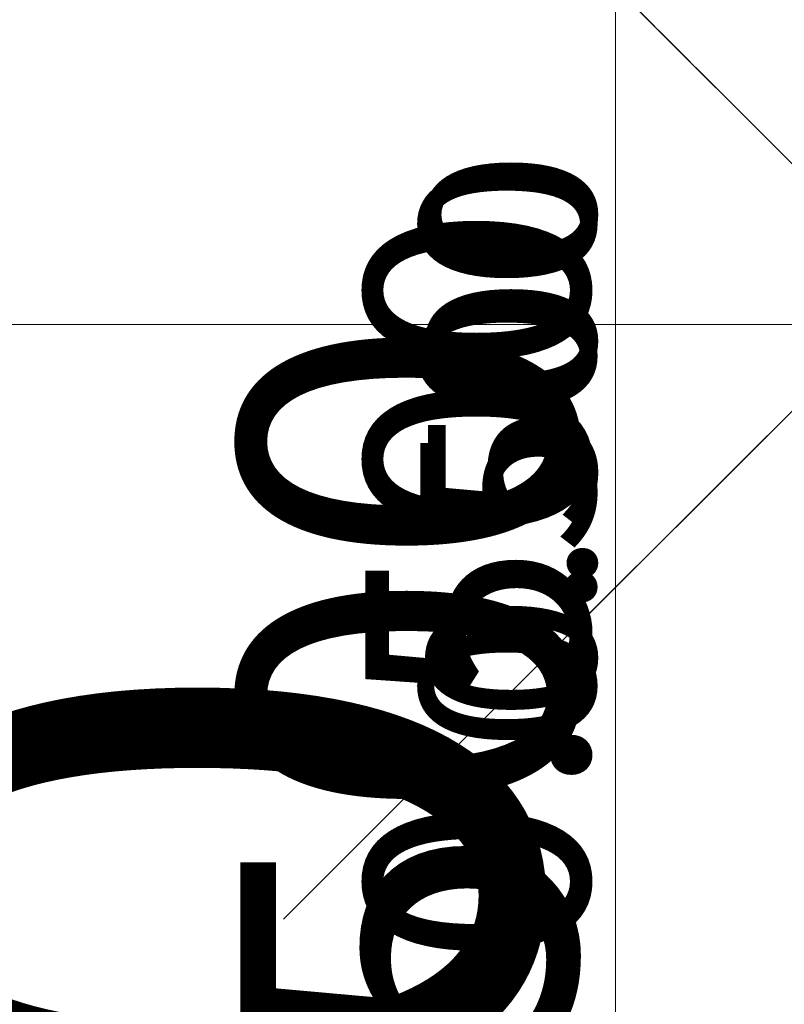
# Model space of a CAD drawing. Units: millimetres. Extents: x -14152 to 14979, y -14409 to 2414.
# Drawn here: x -3038 to -2249, y -3329 to -2312 of the extents above; entities that cross this region are included whole.
import ezdxf

# ---------------------------------------------------------------- set-up
doc = ezdxf.new("R2010")
doc.units = ezdxf.units.MM
for name, color, linetype, lineweight in [('Scala', 4, 'Continuous', 35), ('Scala @ 100', 4, 'Continuous', 35), ('Scala @ 128', 4, 'Continuous', 35), ('Scala @ 1536', 4, 'Continuous', 35), ('Scala @ 192', 4, 'Continuous', 35), ('Scala @ 384', 4, 'Continuous', 35), ('Scala @ 768', 4, 'Continuous', 35), ('Scala @ 96', 4, 'Continuous', 35)]:
    doc.layers.add(name, color=color, linetype=linetype, lineweight=lineweight)
doc.styles.add('Arial-1.800', font='arial.ttf', dxfattribs={"height": 1.8})
doc.dimstyles.new('Dim-Style 2', dxfattribs={"dimtxt": 0.18, "dimasz": 0.8, "dimexe": 0.4, "dimexo": 0, "dimgap": 0.2, "dimtad": 1, "dimdec": 3, "dimlfac": 0.001, "dimzin": 0, "dimdsep": 46, "dimtxsty": 'Arial-1.800', "dimblk": 'OBLIQUE', "dimcen": 0.09, "dimclrd": 2, "dimclre": 2, "dimclrt": 2, "dimadec": 0, "dimazin": 0, "dimtfac": 1, "dimtdec": 4, "dimtmove": 0, "dimatfit": 1, "dimfxl": 0.8, "dimfxlon": 1, "dimtolj": 1, "dimtzin": 0, "dimlwd": 18, "dimlwe": 18, "dimarcsym": 0})
doc.dimstyles.new('Dim-Style 3', dxfattribs={"dimtxt": 0.18, "dimasz": 0.8, "dimexe": 0.4, "dimexo": 0, "dimgap": 0.2, "dimtad": 1, "dimdec": 3, "dimlfac": 0.001, "dimzin": 0, "dimdsep": 46, "dimtxsty": 'Arial-1.800', "dimblk": 'OBLIQUE', "dimcen": 0.09, "dimclrd": 2, "dimclre": 2, "dimclrt": 2, "dimadec": 0, "dimazin": 0, "dimtfac": 1, "dimtdec": 4, "dimtmove": 0, "dimatfit": 1, "dimfxl": 0.8, "dimfxlon": 1, "dimtolj": 1, "dimtzin": 0, "dimlwd": 18, "dimlwe": 18, "dimarcsym": 0})

# ---------------------------------------------------------------- blocks, each defined once
blk = doc.blocks.new('_Oblique')
at = {"color": 0, "linetype": 'ByBlock', "lineweight": -2}
blk.add_line((-0.5, -0.5), (0.5, 0.5), dxfattribs=at)
blk = doc.blocks.new('*D39')
at = {"layer": 'Defpoints', "color": 0}
for p in [(-2151.4, -1778.5), (-2422.8, -2278.5), (-2151.4, -2278.5)]:
    blk.add_point(p, dxfattribs=at)
at = {"layer": 'Scala', "color": 2, "linetype": 'Continuous', "lineweight": 18}
for p, q in [((-2422.8, -1778.5), (-2422.8, -549.7)), ((-2151.4, -1778.5), (-3037.2, -1778.5)), ((-2422.8, -1778.5), (-2422.8, -2278.5)), ((-2151.4, -2278.5), (-3037.2, -2278.5)), ((-2422.8, -2278.5), (-2422.8, -13430.8))]:
    blk.add_line(p, q, dxfattribs=at)
at = {"layer": 'Scala', "color": 2, "lineweight": 18, "xscale": 1228.8, "yscale": 1228.8, "zscale": 1228.8}
for p, rotation in [((-2422.8, -1778.5), 270), ((-2422.8, -2278.5), 90)]:
    blk.add_blockref('_Oblique', p, dxfattribs=dict(at, rotation=rotation))
at = {"layer": 'Scala', "color": 2, "insert": (-4141.4, -9697.9), "char_height": 2764.8, "attachment_point": 5, "rotation": 90, "style": 'Arial-1.800'}
blk.add_mtext('\\A1;0.500', dxfattribs=at)
blk = doc.blocks.new('*D40')
at = {"layer": 'Defpoints', "color": 0}
for p in [(-2151.4, -1778.5), (-2422.8, -2278.5), (-2151.4, -2278.5)]:
    blk.add_point(p, dxfattribs=at)
at = {"layer": 'Scala', "color": 2, "linetype": 'Continuous', "lineweight": 18}
for p, q in [((-2422.8, -1778.5), (-2422.8, -1624.9)), ((-2269.2, -1778.5), (-2499.6, -1778.5)), ((-2422.8, -1778.5), (-2422.8, -2278.5)), ((-2269.2, -2278.5), (-2499.6, -2278.5)), ((-2422.8, -2278.5), (-2422.8, -3672.5))]:
    blk.add_line(p, q, dxfattribs=at)
at = {"layer": 'Scala', "color": 2, "lineweight": 18, "xscale": 153.6, "yscale": 153.6, "zscale": 153.6}
for p, rotation in [((-2422.8, -1778.5), 270), ((-2422.8, -2278.5), 90)]:
    blk.add_blockref('_Oblique', p, dxfattribs=dict(at, rotation=rotation))
at = {"layer": 'Scala', "color": 2, "insert": (-2637.6, -3205.9), "char_height": 345.6, "attachment_point": 5, "rotation": 90, "style": 'Arial-1.800'}
blk.add_mtext('\\A1;0.500', dxfattribs=at)
blk = doc.blocks.new('*D42')
at = {"layer": 'Defpoints', "color": 0}
for p in [(-2151.4, -1778.5), (-2422.8, -2278.5), (-2151.4, -2278.5)]:
    blk.add_point(p, dxfattribs=at)
at = {"layer": 'Scala', "color": 2, "linetype": 'Continuous', "lineweight": 18}
for p, q in [((-2422.8, -1778.5), (-2422.8, -1471.3)), ((-2151.4, -1778.5), (-2576.4, -1778.5)), ((-2422.8, -1778.5), (-2422.8, -2278.5)), ((-2151.4, -2278.5), (-2576.4, -2278.5)), ((-2422.8, -2278.5), (-2422.8, -5066.6))]:
    blk.add_line(p, q, dxfattribs=at)
at = {"layer": 'Scala', "color": 2, "lineweight": 18, "xscale": 307.2, "yscale": 307.2, "zscale": 307.2}
for p, rotation in [((-2422.8, -1778.5), 270), ((-2422.8, -2278.5), 90)]:
    blk.add_blockref('_Oblique', p, dxfattribs=dict(at, rotation=rotation))
at = {"layer": 'Scala', "color": 2, "insert": (-2852.4, -4133.3), "char_height": 691.2, "attachment_point": 5, "rotation": 90, "style": 'Arial-1.800'}
blk.add_mtext('\\A1;0.500', dxfattribs=at)
blk = doc.blocks.new('*D44')
at = {"layer": 'Defpoints', "color": 0}
for p in [(-2151.4, -1778.5), (-2422.8, -2278.5), (-2151.4, -2278.5)]:
    blk.add_point(p, dxfattribs=at)
at = {"layer": 'Scala', "color": 2, "linetype": 'Continuous', "lineweight": 18}
for p, q in [((-2422.8, -1778.5), (-2422.8, -1164.1)), ((-2151.4, -1778.5), (-2730, -1778.5)), ((-2422.8, -1778.5), (-2422.8, -2278.5)), ((-2151.4, -2278.5), (-2730, -2278.5)), ((-2422.8, -2278.5), (-2422.8, -7854.7))]:
    blk.add_line(p, q, dxfattribs=at)
at = {"layer": 'Scala', "color": 2, "lineweight": 18, "xscale": 614.4000000000001, "yscale": 614.4000000000001, "zscale": 614.4000000000001}
for p, rotation in [((-2422.8, -1778.5), 270), ((-2422.8, -2278.5), 90)]:
    blk.add_blockref('_Oblique', p, dxfattribs=dict(at, rotation=rotation))
at = {"layer": 'Scala', "color": 2, "insert": (-3282.1, -5988.2), "char_height": 1382.4, "attachment_point": 5, "rotation": 90, "style": 'Arial-1.800'}
blk.add_mtext('\\A1;0.500', dxfattribs=at)
blk = doc.blocks.new('*D45')
at = {"layer": 'Defpoints', "color": 0}
for p in [(-2151.4, -1778.5), (-2422.8, -2278.5), (-2151.4, -2278.5)]:
    blk.add_point(p, dxfattribs=at)
at = {"layer": 'Scala', "color": 2, "linetype": 'Continuous', "lineweight": 18}
for p, q in [((-2422.8, -1778.5), (-2422.8, -1701.7)), ((-2346, -1778.5), (-2461.2, -1778.5)), ((-2422.8, -1778.5), (-2422.8, -2278.5)), ((-2346, -2278.5), (-2461.2, -2278.5)), ((-2422.8, -2278.5), (-2422.8, -2975.5))]:
    blk.add_line(p, q, dxfattribs=at)
at = {"layer": 'Scala', "color": 2, "lineweight": 18, "xscale": 76.80000000000001, "yscale": 76.80000000000001, "zscale": 76.80000000000001}
for p, rotation in [((-2422.8, -1778.5), 270), ((-2422.8, -2278.5), 90)]:
    blk.add_blockref('_Oblique', p, dxfattribs=dict(at, rotation=rotation))
at = {"layer": 'Scala', "color": 2, "insert": (-2530.2, -2742.2), "char_height": 172.8, "attachment_point": 5, "rotation": 90, "style": 'Arial-1.800'}
blk.add_mtext('\\A1;0.500', dxfattribs=at)
blk = doc.blocks.new('*D49')
at = {"layer": 'Defpoints', "color": 0}
for p in [(-2151.4, -1778.5), (-2422.8, -2278.5), (-2151.4, -2278.5)]:
    blk.add_point(p, dxfattribs=at)
at = {"layer": 'Scala', "color": 2, "linetype": 'Continuous', "lineweight": 18}
for p, q in [((-2422.8, -1778.5), (-2422.8, -1698.5)), ((-2342.8, -1778.5), (-2462.8, -1778.5)), ((-2422.8, -1778.5), (-2422.8, -2278.5)), ((-2342.8, -2278.5), (-2462.8, -2278.5)), ((-2422.8, -2278.5), (-2422.8, -3004.6))]:
    blk.add_line(p, q, dxfattribs=at)
at = {"layer": 'Scala', "color": 2, "lineweight": 18, "xscale": 80, "yscale": 80, "zscale": 80}
for p, rotation in [((-2422.8, -1778.5), 270), ((-2422.8, -2278.5), 90)]:
    blk.add_blockref('_Oblique', p, dxfattribs=dict(at, rotation=rotation))
at = {"layer": 'Scala', "color": 2, "insert": (-2534.6, -2761.5), "char_height": 180, "attachment_point": 5, "rotation": 90, "style": 'Arial-1.800'}
blk.add_mtext('\\A1;0.500', dxfattribs=at)
blk = doc.blocks.new('*D62')
at = {"layer": 'Defpoints', "color": 0}
for p in [(-2151.4, -1778.5), (-2422.8, -2278.5), (-2151.4, -2278.5)]:
    blk.add_point(p, dxfattribs=at)
at = {"layer": 'Scala', "color": 2, "linetype": 'Continuous', "lineweight": 18}
for p, q in [((-2422.8, -1778.5), (-2422.8, -1676.1)), ((-2320.4, -1778.5), (-2474, -1778.5)), ((-2422.8, -1778.5), (-2422.8, -2278.5)), ((-2320.4, -2278.5), (-2474, -2278.5)), ((-2422.8, -2278.5), (-2422.8, -3207.9))]:
    blk.add_line(p, q, dxfattribs=at)
at = {"layer": 'Scala', "color": 2, "lineweight": 18, "xscale": 102.4, "yscale": 102.4, "zscale": 102.4}
for p, rotation in [((-2422.8, -1778.5), 270), ((-2422.8, -2278.5), 90)]:
    blk.add_blockref('_Oblique', p, dxfattribs=dict(at, rotation=rotation))
at = {"layer": 'Scala', "color": 2, "insert": (-2566, -2896.8), "char_height": 230.4, "attachment_point": 5, "rotation": 90, "style": 'Arial-1.800'}
blk.add_mtext('\\A1;0.500', dxfattribs=at)
blk = doc.blocks.new('*D72')
at = {"layer": 'Defpoints', "color": 0}
for p in [(-2151.4, -2278.5), (2848.6, -2278.5), (2848.6, -2626.7)]:
    blk.add_point(p, dxfattribs=at)
at = {"layer": 'Scala', "color": 2, "linetype": 'Continuous', "lineweight": 18}
for p, q in [((-2151.4, -2278.5), (-2151.4, -3241.1)), ((2848.6, -2278.5), (2848.6, -3241.1)), ((-2151.4, -2626.7), (-3380.2, -2626.7)), ((-2151.4, -2626.7), (2848.6, -2626.7)), ((2848.6, -2626.7), (14000.9, -2626.7))]:
    blk.add_line(p, q, dxfattribs=at)
at = {"layer": 'Scala', "color": 2, "lineweight": 18, "xscale": 1228.8, "yscale": 1228.8, "zscale": 1228.8}
blk.add_blockref('_Oblique', (-2151.4, -2626.7), dxfattribs=at)
at = {"layer": 'Scala', "color": 2, "lineweight": 18, "xscale": 1228.8, "yscale": 1228.8, "zscale": 1228.8, "rotation": 180}
blk.add_blockref('_Oblique', (2848.6, -2626.7), dxfattribs=at)
at = {"layer": 'Scala', "color": 2, "insert": (10267.9, -908), "char_height": 2764.8, "attachment_point": 5, "style": 'Arial-1.800'}
blk.add_mtext('\\A1;5.000', dxfattribs=at)
blk = doc.blocks.new('*D75')
at = {"layer": 'Defpoints', "color": 0}
for p in [(-2151.4, -2278.5), (2848.6, -2278.5), (2848.6, -2626.7)]:
    blk.add_point(p, dxfattribs=at)
at = {"layer": 'Scala', "color": 2, "linetype": 'Continuous', "lineweight": 18}
for p, q in [((-2151.4, -2319.5), (-2151.4, -2780.3)), ((2848.6, -2319.5), (2848.6, -2780.3)), ((-2151.4, -2626.7), (2848.6, -2626.7))]:
    blk.add_line(p, q, dxfattribs=at)
at = {"layer": 'Scala', "color": 2, "lineweight": 18, "xscale": 307.2, "yscale": 307.2, "zscale": 307.2, "rotation": 180}
blk.add_blockref('_Oblique', (-2151.4, -2626.7), dxfattribs=at)
at = {"layer": 'Scala', "color": 2, "lineweight": 18, "xscale": 307.2, "yscale": 307.2, "zscale": 307.2}
blk.add_blockref('_Oblique', (2848.6, -2626.7), dxfattribs=at)
at = {"layer": 'Scala', "color": 2, "insert": (348.6, -2197), "char_height": 691.2, "attachment_point": 5, "style": 'Arial-1.800'}
blk.add_mtext('\\A1;5.000', dxfattribs=at)
blk = doc.blocks.new('*D77')
at = {"layer": 'Defpoints', "color": 0}
for p in [(-2151.4, -2278.5), (2848.6, -2278.5), (2848.6, -2626.7)]:
    blk.add_point(p, dxfattribs=at)
at = {"layer": 'Scala', "color": 2, "linetype": 'Continuous', "lineweight": 18}
for p, q in [((-2151.4, -2278.5), (-2151.4, -2933.9)), ((2848.6, -2278.5), (2848.6, -2933.9)), ((-2151.4, -2626.7), (2848.6, -2626.7))]:
    blk.add_line(p, q, dxfattribs=at)
at = {"layer": 'Scala', "color": 2, "lineweight": 18, "xscale": 614.4000000000001, "yscale": 614.4000000000001, "zscale": 614.4000000000001, "rotation": 180}
blk.add_blockref('_Oblique', (-2151.4, -2626.7), dxfattribs=at)
at = {"layer": 'Scala', "color": 2, "lineweight": 18, "xscale": 614.4000000000001, "yscale": 614.4000000000001, "zscale": 614.4000000000001}
blk.add_blockref('_Oblique', (2848.6, -2626.7), dxfattribs=at)
at = {"layer": 'Scala', "color": 2, "insert": (348.6, -1767.3), "char_height": 1382.4, "attachment_point": 5, "style": 'Arial-1.800'}
blk.add_mtext('\\A1;5.000', dxfattribs=at)
blk = doc.blocks.new('*U103')
at = {"layer": 'Scala @ 100'}
dim = blk.add_linear_dim(base=(-2422.7504, -2278.5136), p1=(-2151.4148, -1778.5136), p2=(-2151.4148, -2278.5136), angle=90, dimstyle='Dim-Style 2', override={"dimscale": 100}, dxfattribs=at)
dim.commit()
dim.dimension.update_dxf_attribs({"geometry": '*D49', "text_midpoint": (-2534.6404, -2761.5436)})
at = {"layer": 'Scala @ 128'}
dim = blk.add_linear_dim(base=(-2422.7504, -2278.5136), p1=(-2151.4148, -1778.5136), p2=(-2151.4148, -2278.5136), angle=90, dimstyle='Dim-Style 2', override={"dimscale": 128}, dxfattribs=at)
dim.commit()
dim.dimension.update_dxf_attribs({"geometry": '*D62', "text_midpoint": (-2565.9696, -2896.792)})
at = {"layer": 'Scala @ 1536'}
dim = blk.add_linear_dim(base=(-2422.7504, -2278.5136), p1=(-2151.4148, -1778.5136), p2=(-2151.4148, -2278.5136), angle=90, dimstyle='Dim-Style 2', override={"dimscale": 1536}, dxfattribs=at)
dim.commit()
dim.dimension.update_dxf_attribs({"geometry": '*D39', "text_midpoint": (-4141.3808, -9697.8544)})
at = {"layer": 'Scala @ 192'}
dim = blk.add_linear_dim(base=(-2422.7504, -2278.5136), p1=(-2151.4148, -1778.5136), p2=(-2151.4148, -2278.5136), angle=90, dimstyle='Dim-Style 2', override={"dimscale": 192}, dxfattribs=at)
dim.commit()
dim.dimension.update_dxf_attribs({"geometry": '*D40', "text_midpoint": (-2637.5792, -3205.9312)})
at = {"layer": 'Scala @ 384'}
dim = blk.add_linear_dim(base=(-2422.7504, -2278.5136), p1=(-2151.4148, -1778.5136), p2=(-2151.4148, -2278.5136), angle=90, dimstyle='Dim-Style 2', override={"dimscale": 384}, dxfattribs=at)
dim.commit()
dim.dimension.update_dxf_attribs({"geometry": '*D42', "text_midpoint": (-2852.408, -4133.3488)})
at = {"layer": 'Scala @ 768'}
dim = blk.add_linear_dim(base=(-2422.7504, -2278.5136), p1=(-2151.4148, -1778.5136), p2=(-2151.4148, -2278.5136), angle=90, dimstyle='Dim-Style 2', override={"dimscale": 768}, dxfattribs=at)
dim.commit()
dim.dimension.update_dxf_attribs({"geometry": '*D44', "text_midpoint": (-3282.0656, -5988.184)})
at = {"layer": 'Scala @ 96'}
dim = blk.add_linear_dim(base=(-2422.7504, -2278.5136), p1=(-2151.4148, -1778.5136), p2=(-2151.4148, -2278.5136), angle=90, dimstyle='Dim-Style 2', override={"dimscale": 96}, dxfattribs=at)
dim.commit()
dim.dimension.update_dxf_attribs({"geometry": '*D45', "text_midpoint": (-2530.1648, -2742.2224)})
blk = doc.blocks.new('*U104')
at = {"layer": 'Scala @ 1536'}
dim = blk.add_linear_dim(base=(2848.5852, -2626.6565), p1=(-2151.4148, -2278.5136), p2=(2848.5852, -2278.5136), dimstyle='Dim-Style 3', override={"dimscale": 1536}, dxfattribs=at)
dim.commit()
dim.dimension.update_dxf_attribs({"geometry": '*D72', "text_midpoint": (10267.926, -908.0261)})
at = {"layer": 'Scala @ 384'}
dim = blk.add_linear_dim(base=(2848.5852, -2626.6565), p1=(-2151.4148, -2278.5136), p2=(2848.5852, -2278.5136), dimstyle='Dim-Style 3', override={"dimscale": 384}, dxfattribs=at)
dim.commit()
dim.dimension.update_dxf_attribs({"geometry": '*D75', "text_midpoint": (348.5852, -2196.9989)})
at = {"layer": 'Scala @ 768'}
dim = blk.add_linear_dim(base=(2848.5852, -2626.6565), p1=(-2151.4148, -2278.5136), p2=(2848.5852, -2278.5136), dimstyle='Dim-Style 3', override={"dimscale": 768}, dxfattribs=at)
dim.commit()
dim.dimension.update_dxf_attribs({"geometry": '*D77', "text_midpoint": (348.5852, -1767.3413)})

msp = doc.modelspace()

# ---------------------------------------------------------------- block references
at = {"layer": 'Scala'}
for name in ['*U104', '*U103']:
    msp.add_blockref(name, (0, 0), dxfattribs=at)

doc.saveas('drawing.dxf')
